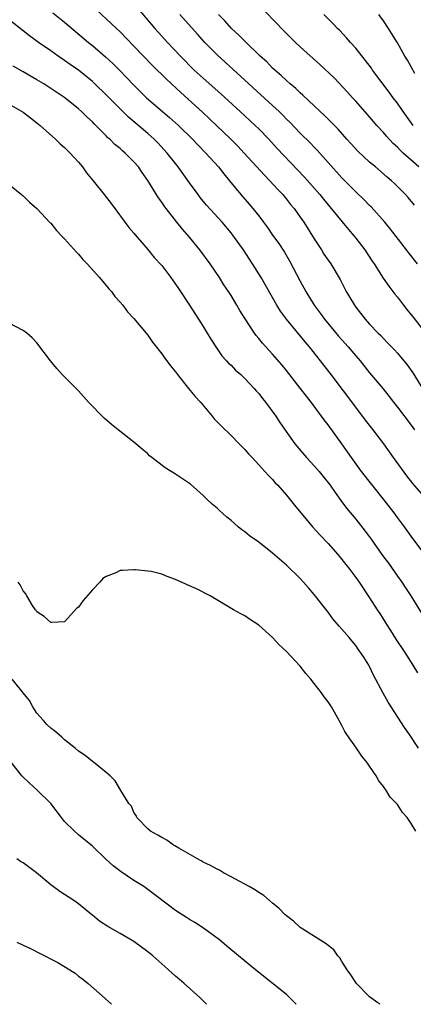
# Model space of a CAD drawing. Units: inches. Extents: x 2628000 to 2631000, y 1479000 to 1482000.
# Drawn here: x 2628561 to 2628617, y 1479000 to 1479142 of the extents above; entities that cross this region are included whole.
import ezdxf

# ---------------------------------------------------------------- set-up
doc = ezdxf.new("R2010")
doc.units = ezdxf.units.IN
doc.header["$MEASUREMENT"] = 0
doc.layers.add('LD26281479_2ft', color=204, linetype='Continuous')

msp = doc.modelspace()

# ---------------------------------------------------------------- linework, layer by layer
at = {"layer": 'LD26281479_2ft'}
for points, elevation in [([(2628571.65, 1479143.65), (2628573.73, 1479141.73), (2628574.47, 1479141), (2628575, 1479140.51), (2628577, 1479138.46), (2628579.66, 1479135.66), (2628581.67, 1479133.67), (2628583.75, 1479131.75), (2628586.91, 1479128.91), (2628588.91, 1479127), (2628590.96, 1479125), (2628591.98, 1479123.98), (2628592.91, 1479123), (2628595.81, 1479119.81), (2628596.61, 1479119), (2628597.75, 1479117.75), (2628598.46, 1479117), (2628599, 1479116.34), (2628599.59, 1479115.59), (2628600.09, 1479115), (2628601, 1479113.74), (2628601.52, 1479113), (2628603, 1479110.63), (2628604.06, 1479109), (2628604.41, 1479108.41), (2628605, 1479107.54), (2628605.38, 1479107), (2628606.74, 1479104.74), (2628607.62, 1479103), (2628608.8, 1479101), (2628609, 1479100.72), (2628610.34, 1479099), (2628611, 1479098.27), (2628612.21, 1479097), (2628612.62, 1479096.62), (2628613, 1479096.2), (2628613.6, 1479095.6), (2628614.15, 1479095), (2628614.57, 1479094.57), (2628615, 1479094.1), (2628616.41, 1479092.41), (2628617.25, 1479091.25), (2628618.76, 1479088.76)], 10776), ([(2628576.79, 1479144.79), (2628579.99, 1479141), (2628581, 1479139.88), (2628581.82, 1479139), (2628583.71, 1479137), (2628585.7, 1479135), (2628587, 1479133.8), (2628589.54, 1479131.54), (2628592.33, 1479129), (2628594.5, 1479127), (2628595, 1479126.51), (2628596.48, 1479125), (2628597.68, 1479123.68), (2628600.6, 1479120.6), (2628601.56, 1479119.56), (2628603.8, 1479117), (2628604.33, 1479116.33), (2628605, 1479115.52), (2628605.46, 1479115), (2628607.95, 1479111.95), (2628608.77, 1479111), (2628609, 1479110.71), (2628610.29, 1479109), (2628611.37, 1479107.37), (2628611.63, 1479107), (2628612.94, 1479104.94), (2628613.76, 1479103.76), (2628614.63, 1479102.63), (2628615, 1479102.17), (2628615.88, 1479101), (2628616.38, 1479100.38), (2628617, 1479099.63), (2628617.27, 1479099.27), (2628619.06, 1479097)], 10774), ([(2628618.1, 1479121), (2628615.84, 1479123), (2628615.41, 1479123.41), (2628615, 1479123.86), (2628614.4, 1479124.4), (2628613.43, 1479125.43), (2628613, 1479125.96), (2628612.04, 1479127), (2628611.55, 1479127.55), (2628611, 1479128.23), (2628610.64, 1479128.64), (2628609, 1479130.5), (2628608.53, 1479131), (2628607.81, 1479131.81), (2628605.87, 1479133.87), (2628603.82, 1479135.82), (2628601, 1479138.35), (2628600.31, 1479139), (2628599, 1479140.29), (2628598.3, 1479141), (2628597.68, 1479141.68), (2628595.69, 1479143.69)], 10768), ([(2628619.18, 1479073), (2628617.25, 1479075.25), (2628616.36, 1479076.36), (2628614.46, 1479079), (2628613.04, 1479081), (2628611.53, 1479083), (2628610.42, 1479084.42), (2628609, 1479086.27), (2628605.45, 1479091), (2628603.92, 1479093), (2628602.31, 1479095), (2628601.71, 1479095.71), (2628598.99, 1479099), (2628598.16, 1479100.16), (2628597.61, 1479101), (2628595.33, 1479105), (2628594.11, 1479107), (2628592.8, 1479109), (2628591.36, 1479111), (2628591, 1479111.46), (2628589.72, 1479113), (2628587.47, 1479115.47), (2628586.57, 1479116.57), (2628586.24, 1479117), (2628585, 1479118.72), (2628583.38, 1479121), (2628583, 1479121.47), (2628581.81, 1479123), (2628580.46, 1479124.46), (2628579.92, 1479125), (2628579, 1479125.81), (2628576.19, 1479128.19), (2628575, 1479129.37), (2628573, 1479131.43), (2628571.37, 1479133), (2628571, 1479133.34), (2628569, 1479134.97), (2628567.8, 1479135.8), (2628567, 1479136.39), (2628566.07, 1479137), (2628565, 1479137.77), (2628563.23, 1479139), (2628561.94, 1479139.94), (2628561, 1479140.68), (2628559, 1479142.23)], 10780), ([(2628565.28, 1479143.28), (2628567, 1479141.92), (2628570.42, 1479139), (2628571, 1479138.53), (2628572.9, 1479136.9), (2628573.94, 1479135.94), (2628574.94, 1479134.94), (2628577, 1479132.8), (2628577.9, 1479131.9), (2628578.82, 1479131), (2628581.12, 1479129), (2628582.14, 1479128.14), (2628583.4, 1479127), (2628585.43, 1479125), (2628586.19, 1479124.19), (2628587.39, 1479123), (2628589.2, 1479121), (2628589.98, 1479119.98), (2628590.8, 1479119), (2628592.43, 1479117), (2628593.63, 1479115.63), (2628594.15, 1479115), (2628595, 1479113.91), (2628595.69, 1479113), (2628596.24, 1479112.24), (2628597, 1479111.16), (2628597.91, 1479109.91), (2628598.7, 1479108.7), (2628599.45, 1479107.45), (2628601, 1479104.5), (2628601.8, 1479103), (2628603.01, 1479101), (2628603.86, 1479099.86), (2628604.48, 1479099), (2628606.53, 1479096.53), (2628607.89, 1479095), (2628609, 1479093.69), (2628609.61, 1479093), (2628611, 1479091.24), (2628612.93, 1479088.93), (2628613.82, 1479087.82), (2628614.43, 1479087), (2628615, 1479086.28), (2628617, 1479083.66), (2628617.47, 1479083)], 10778), ([(2628617.91, 1479107), (2628616.62, 1479108.62), (2628616.34, 1479109), (2628614, 1479112), (2628613.17, 1479113), (2628611.21, 1479115.21), (2628611, 1479115.41), (2628610.23, 1479116.23), (2628609, 1479117.41), (2628607, 1479119.43), (2628605, 1479121.64), (2628603.43, 1479123.43), (2628603, 1479123.86), (2628602.45, 1479124.45), (2628601, 1479125.89), (2628599.47, 1479127.47), (2628599, 1479127.92), (2628598.47, 1479128.47), (2628597.93, 1479129), (2628597, 1479129.88), (2628593.55, 1479133), (2628589, 1479137.21), (2628587.23, 1479139), (2628586.16, 1479140.16), (2628583.62, 1479143)], 10772), ([(2628617.48, 1479115.48), (2628616.58, 1479116.58), (2628616.19, 1479117), (2628614.59, 1479118.59), (2628614.16, 1479119), (2628613.51, 1479119.51), (2628611.84, 1479121), (2628611, 1479121.71), (2628609.3, 1479123.29), (2628608.32, 1479124.32), (2628607.71, 1479125), (2628606.45, 1479126.45), (2628605.47, 1479127.47), (2628604.46, 1479128.46), (2628603.88, 1479129), (2628601.37, 1479131.37), (2628601, 1479131.69), (2628600.34, 1479132.34), (2628599.55, 1479133), (2628599, 1479133.48), (2628598.23, 1479134.23), (2628597.3, 1479135), (2628597, 1479135.28), (2628596.16, 1479136.16), (2628595.22, 1479137), (2628593, 1479139.15), (2628592.09, 1479140.09), (2628591.08, 1479141), (2628590.09, 1479142.09), (2628589.19, 1479143)], 10770), ([(2628617.3, 1479127), (2628615.83, 1479129), (2628615, 1479130.19), (2628614.39, 1479131), (2628613.82, 1479131.82), (2628611.42, 1479135), (2628611.26, 1479135.26), (2628610.39, 1479136.39), (2628609, 1479138.16), (2628608.23, 1479139), (2628607.67, 1479139.67), (2628606.69, 1479140.69), (2628606.35, 1479141), (2628605.7, 1479141.7), (2628604.38, 1479143)], 10766), ([(2628617.5, 1479134.5), (2628617, 1479135.45), (2628616.44, 1479136.44), (2628616.07, 1479137), (2628615, 1479138.92), (2628614.22, 1479140.22), (2628613.73, 1479141), (2628613, 1479142.09), (2628612.35, 1479143)], 10764), ([(2628618.97, 1479065), (2628617, 1479067.64), (2628616.02, 1479069), (2628615, 1479070.35), (2628614.54, 1479071), (2628613, 1479073.01), (2628609.82, 1479077), (2628608.38, 1479079), (2628607, 1479081.01), (2628605, 1479083.72), (2628604.44, 1479084.44), (2628604.05, 1479085), (2628602.55, 1479087), (2628601.87, 1479087.87), (2628601, 1479089.04), (2628599, 1479091.6), (2628598.37, 1479092.37), (2628597, 1479093.96), (2628595.54, 1479095.54), (2628595, 1479096.23), (2628594.65, 1479096.65), (2628594.39, 1479097), (2628593.03, 1479099.04), (2628592.26, 1479100.26), (2628591.84, 1479101), (2628591, 1479102.42), (2628590.64, 1479103), (2628589.98, 1479103.98), (2628589.35, 1479105), (2628587.98, 1479107), (2628586.51, 1479109), (2628585, 1479110.84), (2628583.99, 1479111.99), (2628583.16, 1479113), (2628581.64, 1479115), (2628581.37, 1479115.37), (2628581, 1479115.93), (2628580.55, 1479116.55), (2628579, 1479119.02), (2628578.18, 1479120.18), (2628577.64, 1479121), (2628577, 1479121.75), (2628575.75, 1479123), (2628575.33, 1479123.33), (2628575, 1479123.66), (2628574.24, 1479124.24), (2628573.5, 1479125), (2628573.22, 1479125.22), (2628573, 1479125.47), (2628571.5, 1479127), (2628571.24, 1479127.24), (2628571, 1479127.51), (2628570.22, 1479128.22), (2628569.44, 1479129), (2628569, 1479129.39), (2628567.01, 1479131), (2628565, 1479132.35), (2628563.98, 1479133), (2628563, 1479133.59), (2628561, 1479134.76), (2628559.56, 1479135.56)], 10782), ([(2628559, 1479130.08), (2628561, 1479128.91), (2628562.07, 1479128.07), (2628563, 1479127.39), (2628563.49, 1479127), (2628565.7, 1479125), (2628566.35, 1479124.35), (2628567, 1479123.8), (2628567.79, 1479123), (2628569, 1479121.67), (2628569.57, 1479121), (2628570.16, 1479120.16), (2628571.11, 1479119), (2628572.72, 1479117), (2628573.69, 1479115.69), (2628576.26, 1479112.26), (2628577, 1479111.41), (2628577.17, 1479111.17), (2628579, 1479109.07), (2628579.93, 1479107.93), (2628581, 1479106.77), (2628582.34, 1479105), (2628583, 1479104.07), (2628583.41, 1479103.41), (2628585, 1479101.04), (2628585.8, 1479099.8), (2628586.33, 1479099), (2628587, 1479097.96), (2628587.58, 1479097), (2628588.09, 1479096.09), (2628588.79, 1479095), (2628589.69, 1479093.69), (2628590.34, 1479093), (2628590.64, 1479092.64), (2628591, 1479092.34), (2628591.65, 1479091.65), (2628592.4, 1479091), (2628593, 1479090.45), (2628594.35, 1479089), (2628594.63, 1479088.63), (2628595, 1479088.24), (2628595.53, 1479087.53), (2628595.96, 1479087), (2628597.45, 1479085), (2628598.06, 1479084.06), (2628600.23, 1479081), (2628601.9, 1479079), (2628603, 1479077.82), (2628603.71, 1479077), (2628604.29, 1479076.29), (2628605.3, 1479075), (2628606.04, 1479073.96), (2628606.82, 1479072.82), (2628607.68, 1479071.68), (2628609, 1479070.11), (2628610.36, 1479068.36), (2628611.21, 1479067.21), (2628612.87, 1479064.87), (2628613.72, 1479063.72), (2628615, 1479061.88), (2628615.65, 1479061), (2628616.17, 1479060.17), (2628616.96, 1479059), (2628618.5, 1479056.5)], 10784), ([(2628559, 1479118.48), (2628560.78, 1479117), (2628561, 1479116.81), (2628561.92, 1479115.92), (2628563, 1479115.01), (2628564.92, 1479112.92), (2628565, 1479112.86), (2628565.8, 1479111.8), (2628566.61, 1479111), (2628566.79, 1479110.79), (2628567, 1479110.61), (2628568.69, 1479108.69), (2628569, 1479108.39), (2628569.61, 1479107.61), (2628570.24, 1479107), (2628572.05, 1479105), (2628572.47, 1479104.47), (2628573, 1479103.88), (2628573.38, 1479103.38), (2628573.75, 1479103), (2628574.26, 1479102.26), (2628575, 1479101.45), (2628575.37, 1479101), (2628576.05, 1479100.05), (2628577, 1479099.09), (2628579, 1479096.69), (2628579.68, 1479095.68), (2628581, 1479093.97), (2628581.4, 1479093.4), (2628581.72, 1479093), (2628582.27, 1479092.27), (2628583, 1479091.37), (2628583.26, 1479091), (2628584.87, 1479089), (2628585.84, 1479087.84), (2628586.62, 1479087), (2628588.27, 1479085), (2628588.59, 1479084.59), (2628589, 1479084.18), (2628589.58, 1479083.58), (2628591, 1479082.21), (2628592.2, 1479081), (2628593, 1479080.16), (2628593.52, 1479079.52), (2628594.04, 1479079), (2628595, 1479077.93), (2628595.89, 1479077), (2628596.39, 1479076.39), (2628597, 1479075.82), (2628597.36, 1479075.36), (2628597.77, 1479075), (2628599, 1479073.58), (2628600.14, 1479072.14), (2628602.74, 1479069), (2628603.82, 1479067.82), (2628605, 1479066.6), (2628606.41, 1479065), (2628607, 1479064.29), (2628607.55, 1479063.55), (2628608.01, 1479063), (2628609, 1479061.69), (2628609.49, 1479061), (2628611, 1479058.75), (2628612.09, 1479057), (2628612.46, 1479056.46), (2628613.24, 1479055.24), (2628613.38, 1479055), (2628614.02, 1479054.02), (2628614.78, 1479052.78), (2628615.97, 1479051), (2628617.24, 1479049), (2628617.89, 1479047.89)], 10786), ([(2628618.04, 1479037), (2628616.74, 1479039), (2628616.02, 1479040.02), (2628613.66, 1479043.66), (2628612.95, 1479044.95), (2628611.58, 1479047.58), (2628611, 1479048.83), (2628610.9, 1479049), (2628610.14, 1479050.14), (2628609.6, 1479051), (2628609.33, 1479051.33), (2628609, 1479051.84), (2628608.46, 1479052.46), (2628608.03, 1479053), (2628606.62, 1479054.62), (2628606.32, 1479055), (2628605.7, 1479055.7), (2628605, 1479056.65), (2628603, 1479059.22), (2628602.17, 1479060.17), (2628601.48, 1479061), (2628601, 1479061.51), (2628599, 1479063.45), (2628597, 1479065.2), (2628595, 1479066.76), (2628593.69, 1479067.69), (2628593, 1479068.25), (2628592.56, 1479068.56), (2628592.02, 1479069), (2628591, 1479069.91), (2628590.38, 1479070.38), (2628589.34, 1479071.34), (2628589, 1479071.7), (2628588.27, 1479072.27), (2628587.49, 1479073), (2628587, 1479073.51), (2628585.15, 1479075.15), (2628585, 1479075.27), (2628583, 1479076.6), (2628582.37, 1479077), (2628581.5, 1479077.5), (2628579.57, 1479079), (2628579.26, 1479079.26), (2628579, 1479079.53), (2628578.2, 1479080.2), (2628577, 1479081.25), (2628574.72, 1479083), (2628573.76, 1479083.76), (2628572.69, 1479084.69), (2628570.46, 1479087), (2628569, 1479088.64), (2628566.64, 1479091), (2628565.86, 1479091.86), (2628564.94, 1479093), (2628563, 1479095.6), (2628562.31, 1479096.31), (2628561.53, 1479097), (2628561, 1479097.37), (2628559, 1479098.44)], 10788), ([(2628617.66, 1479025), (2628617, 1479026.14), (2628616.39, 1479027), (2628615.73, 1479027.73), (2628615, 1479028.88), (2628613.95, 1479029.95), (2628613.32, 1479031), (2628613.18, 1479031.18), (2628613, 1479031.49), (2628612.31, 1479032.31), (2628611.95, 1479033), (2628611, 1479034.41), (2628610.58, 1479035), (2628609.86, 1479035.86), (2628609.12, 1479037), (2628607.72, 1479039), (2628607.43, 1479039.43), (2628607, 1479040.28), (2628606.73, 1479040.73), (2628606.6, 1479041), (2628605.48, 1479043), (2628605, 1479043.73), (2628604.44, 1479044.44), (2628604.04, 1479045), (2628603, 1479046.37), (2628602.5, 1479047), (2628601.81, 1479047.81), (2628601, 1479048.86), (2628599, 1479050.99), (2628597.96, 1479051.96), (2628597, 1479053.01), (2628595, 1479054.8), (2628593.65, 1479055.65), (2628593, 1479056.11), (2628592.4, 1479056.4), (2628591.34, 1479057), (2628587.98, 1479059), (2628586.03, 1479060.03), (2628585, 1479060.47), (2628583, 1479061.38), (2628581.8, 1479061.8), (2628581, 1479062.15), (2628579.48, 1479062.52), (2628579, 1479062.61), (2628577.21, 1479062.79), (2628577, 1479062.8), (2628575.3, 1479062.7), (2628575, 1479062.66), (2628574.36, 1479062.36), (2628573, 1479061.82), (2628572.49, 1479061.51), (2628572.06, 1479061), (2628571, 1479059.91), (2628569.65, 1479058.35), (2628569, 1479057.39), (2628568.78, 1479057.22), (2628567, 1479055.26), (2628565.17, 1479055.17), (2628565, 1479055.15), (2628564.06, 1479056.06), (2628563, 1479056.73), (2628562.9, 1479056.9), (2628562.8, 1479057), (2628562.38, 1479057.62), (2628561.56, 1479059), (2628561.37, 1479059.37), (2628561, 1479059.75), (2628560.6, 1479060.6), (2628560.3, 1479061)], 10790), ([(2628612.54, 1479000), (2628612.2, 1479000.2), (2628611, 1479001.09), (2628609.11, 1479003), (2628609, 1479003.13), (2628608.28, 1479004.28), (2628607.77, 1479005), (2628607, 1479006.19), (2628606.7, 1479006.7), (2628606.43, 1479007), (2628605.85, 1479007.85), (2628605, 1479008.51), (2628604.75, 1479008.75), (2628601, 1479011.12), (2628600.01, 1479012.01), (2628599, 1479012.78), (2628598.76, 1479013), (2628597.9, 1479013.9), (2628597, 1479014.62), (2628596.55, 1479015), (2628595.74, 1479015.74), (2628595, 1479016.15), (2628594.51, 1479016.51), (2628593.6, 1479017), (2628593, 1479017.36), (2628592.27, 1479017.73), (2628591, 1479018.44), (2628589.92, 1479019), (2628589.36, 1479019.36), (2628589, 1479019.51), (2628588.06, 1479020.06), (2628587, 1479020.55), (2628586.71, 1479020.71), (2628586.16, 1479021), (2628583.45, 1479022.55), (2628582.89, 1479022.89), (2628582.7, 1479023), (2628581.72, 1479023.72), (2628581, 1479024.08), (2628580.45, 1479024.45), (2628579.39, 1479025), (2628579, 1479025.34), (2628577.43, 1479027), (2628577.3, 1479027.3), (2628577, 1479027.72), (2628576.62, 1479028.62), (2628576.28, 1479029), (2628575.09, 1479030.91), (2628574.28, 1479032.28), (2628573.55, 1479033), (2628573, 1479033.48), (2628571.14, 1479035), (2628571, 1479035.08), (2628569.95, 1479035.95), (2628569, 1479036.57), (2628568.53, 1479037), (2628567, 1479038.23), (2628566.6, 1479038.6), (2628565.52, 1479039.52), (2628565, 1479039.88), (2628564.44, 1479040.44), (2628563.96, 1479041), (2628563, 1479042.06), (2628562.42, 1479043), (2628561.91, 1479043.91), (2628561, 1479045), (2628559.45, 1479047)], 10792), ([(2628600.42, 1479000), (2628600.23, 1479000.23), (2628599.44, 1479001), (2628599, 1479001.4), (2628594.51, 1479005), (2628592.07, 1479007), (2628590.41, 1479008.41), (2628589.32, 1479009.32), (2628589, 1479009.57), (2628587.02, 1479011.02), (2628585.8, 1479011.8), (2628585, 1479012.26), (2628584.56, 1479012.56), (2628583, 1479013.57), (2628579, 1479016.58), (2628578.4, 1479017), (2628577, 1479017.91), (2628575.16, 1479019.16), (2628574.02, 1479020.02), (2628572.89, 1479021), (2628571, 1479022.84), (2628569, 1479024.48), (2628568.4, 1479025), (2628567, 1479026.43), (2628566.54, 1479027), (2628565, 1479029.02), (2628563, 1479031), (2628561.94, 1479031.94), (2628560.82, 1479033), (2628559.29, 1479035)], 10794), ([(2628587.45, 1479000), (2628586.48, 1479001), (2628584.26, 1479003), (2628583.57, 1479003.57), (2628583, 1479004.08), (2628582.49, 1479004.49), (2628581.97, 1479005), (2628581.44, 1479005.44), (2628579.71, 1479007), (2628579, 1479007.59), (2628577, 1479009.07), (2628575, 1479010.25), (2628573.25, 1479011.25), (2628572.03, 1479012.03), (2628571, 1479012.86), (2628570.92, 1479012.92), (2628569, 1479014.52), (2628568.32, 1479015), (2628567.52, 1479015.52), (2628567, 1479015.88), (2628566.28, 1479016.28), (2628565, 1479017.25), (2628562.92, 1479019), (2628561, 1479020.43), (2628560.64, 1479020.64), (2628560.1, 1479021)], 10796), ([(2628560.08, 1479009), (2628561, 1479008.54), (2628562.05, 1479008.05), (2628563.39, 1479007.39), (2628566.02, 1479006.02), (2628567.73, 1479005), (2628568.5, 1479004.5), (2628569, 1479004.08), (2628569.64, 1479003.64), (2628570.41, 1479003), (2628572.86, 1479000.86), (2628573.77, 1479000)], 10798)]:
    msp.add_lwpolyline(points, dxfattribs=dict(at, elevation=elevation))

doc.saveas('drawing.dxf')
